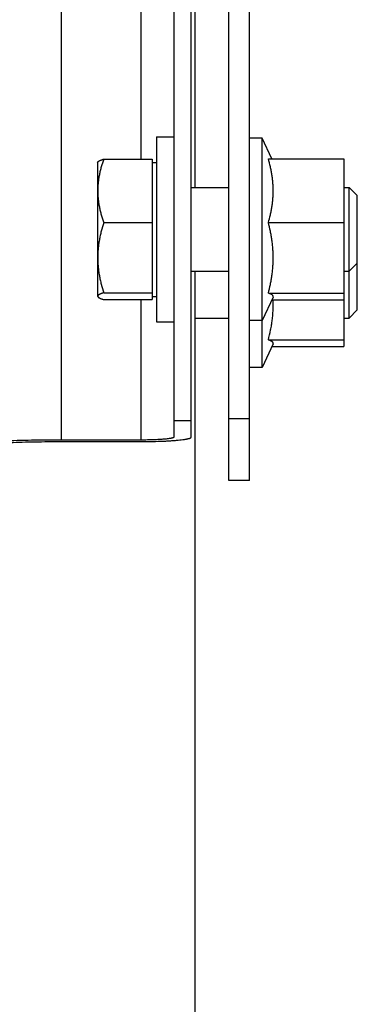
# Model space of a CAD drawing. Units: inches. Extents: x -18 to 93, y -19 to 93.
# Drawn here: x 0 to 1, y 55 to 59 of the extents above; entities that cross this region are included whole.
import ezdxf

# ---------------------------------------------------------------- set-up
doc = ezdxf.new("R2010")
doc.units = ezdxf.units.IN
doc.header["$LTSCALE"] = 0.935
doc.header["$MEASUREMENT"] = 0
doc.layers.get('0').update_dxf_attribs({"linetype": 'CONTINUOUS'})
doc.layers.add('PARTDTMS', color=7, linetype='CONTINUOUS')

msp = doc.modelspace()

# ---------------------------------------------------------------- linework, layer by layer
at = {"color": 7, "linetype": 'CONTINUOUS'}
for p, q in [((0.349, 56.9833), (0.349, 61.9437)), ((0.144, 61.1895), (0.144, 57.1444)), ((0.209, 57.1444), (0.209, 61.1895)), ((-0.276, 61.1185), (-0.276, 57.1337)), ((0.224, 58.0747), (0.224, 60.2532)), ((0.0215, 60.1476), (0.0215, 58.1804)), ((0.079, 58.2637), (0.144, 58.2637)), ((0.079, 58.2637), (0.079, 57.5737)), ((-0.14, 58.1682), (-0.139, 58.17)), ((-0.14, 58.1682), (-0.14, 57.6692)), ((-0.1174, 58.1804), (0.063, 58.1804)), ((0.063, 58.1804), (0.063, 57.6571)), ((0.063, 58.1682), (0.079, 58.1682)), ((0.7787, 58.1814), (0.7787, 57.4818)), ((0.209, 58.0747), (0.349, 58.0747)), ((0.7787, 58.0747), (0.7991, 58.0747)), ((0.7991, 58.0747), (0.829, 58.0448)), ((0.7991, 57.5884), (0.7991, 58.0747)), ((0.829, 57.6184), (0.829, 58.0448)), ((-0.1174, 57.9439), (0.063, 57.9439)), ((0.7991, 57.7627), (0.829, 57.7927)), ((0.209, 57.7627), (0.349, 57.7627)), ((0.224, 47.3995), (0.224, 57.7627)), ((0.7787, 57.7627), (0.7991, 57.7627)), ((-0.1174, 57.6823), (0.063, 57.6823)), ((-0.1174, 57.6571), (0.063, 57.6571)), ((0.0215, 57.6571), (0.0215, 57.1337)), ((0.063, 57.6692), (0.079, 57.6692)), ((0.7991, 57.5884), (0.829, 57.6184)), ((0.079, 57.5737), (0.144, 57.5737)), ((0.224, 57.5884), (0.349, 57.5884)), ((0.7787, 57.5884), (0.7991, 57.5884)), ((0.209, 57.2047), (0.144, 57.2047)), ((0.427, 57.2126), (0.349, 57.2126)), ((0.0215, 57.1337), (-0.276, 57.1337)), ((-0.276, 57.128), (0.0215, 57.128)), ((0.427, 56.9833), (0.349, 56.9833))]:
    msp.add_line(p, q, dxfattribs=at)
at = {"color": 3, "linetype": 'CONTINUOUS'}
msp.add_line((0.427, 56.9833), (0.427, 61.9437), dxfattribs=at)
at = {"color": 7, "linetype": 'CONTINUOUS'}
for points, knots in [([(-0.1174, 58.1804), (-0.1207, 58.1708), (-0.1254, 58.1563), (-0.1305, 58.1367), (-0.1338, 58.1219), (-0.1364, 58.1071), (-0.138, 58.0946), (-0.1389, 58.0846), (-0.1395, 58.0747), (-0.1398, 58.0621), (-0.1395, 58.0496), (-0.1389, 58.0396), (-0.138, 58.0297), (-0.1364, 58.0172), (-0.1338, 58.0023), (-0.1305, 57.9876), (-0.1254, 57.968), (-0.1207, 57.9535), (-0.1174, 57.9439)], [0, 0, 0, 0, 0.126007, 0.188722, 0.251248, 0.313605, 0.37582, 0.406889, 0.437939, 0.5, 0.562061, 0.593111, 0.62418, 0.686395, 0.748752, 0.811278, 0.873993, 1, 1, 1, 1]), ([(-0.1391, 58.1697), (-0.139, 58.1699), (-0.1387, 58.1704), (-0.1381, 58.1711), (-0.1373, 58.1718), (-0.1365, 58.1724), (-0.1355, 58.1731), (-0.1344, 58.1738), (-0.1331, 58.1745), (-0.1313, 58.1754), (-0.1287, 58.1765), (-0.1259, 58.1776), (-0.1235, 58.1784), (-0.1208, 58.1793), (-0.1188, 58.18), (-0.1174, 58.1804)], [0, 0, 0, 0, 0.033304, 0.069982, 0.110425, 0.154877, 0.203481, 0.256297, 0.313313, 0.374478, 0.508902, 0.6587, 0.739029, 0.822788, 1, 1, 1, 1]), ([(-0.1174, 57.9439), (-0.1207, 57.9333), (-0.1254, 57.9172), (-0.1305, 57.8956), (-0.1338, 57.8792), (-0.1364, 57.8628), (-0.138, 57.849), (-0.1389, 57.838), (-0.1395, 57.8269), (-0.1398, 57.8131), (-0.1395, 57.7993), (-0.1389, 57.7882), (-0.138, 57.7772), (-0.1364, 57.7634), (-0.1338, 57.747), (-0.1305, 57.7306), (-0.1254, 57.709), (-0.1207, 57.6929), (-0.1174, 57.6823)], [0, 0, 0, 0, 0.125444, 0.188039, 0.250551, 0.312987, 0.375361, 0.406532, 0.437694, 0.5, 0.562306, 0.593468, 0.624639, 0.687013, 0.749449, 0.811961, 0.874556, 1, 1, 1, 1]), ([(-0.1174, 57.6823), (-0.1187, 57.6819), (-0.1212, 57.6811), (-0.1248, 57.6799), (-0.1281, 57.6786), (-0.131, 57.6774), (-0.1332, 57.6763), (-0.1348, 57.6754), (-0.1358, 57.6748), (-0.1367, 57.6742), (-0.1375, 57.6735), (-0.1382, 57.6729), (-0.1385, 57.6725), (-0.1387, 57.6722)], [0, 0, 0, 0, 0.172579, 0.333205, 0.480878, 0.614645, 0.733689, 0.787519, 0.837495, 0.883623, 0.925976, 0.964693, 1, 1, 1, 1]), ([(-0.1387, 57.6722), (-0.139, 57.6719), (-0.1393, 57.6714), (-0.1396, 57.6706), (-0.1397, 57.67), (-0.1397, 57.6695), (-0.1396, 57.6689), (-0.1394, 57.6683), (-0.1392, 57.668), (-0.1391, 57.6678)], [0, 0, 0, 0, 0.271448, 0.394809, 0.513188, 0.629695, 0.74763, 0.870145, 1, 1, 1, 1]), ([(-0.1391, 57.6678), (-0.139, 57.6676), (-0.1387, 57.6671), (-0.1381, 57.6664), (-0.1373, 57.6657), (-0.1365, 57.6651), (-0.1355, 57.6644), (-0.1344, 57.6637), (-0.1331, 57.663), (-0.1313, 57.6621), (-0.1287, 57.661), (-0.1259, 57.6599), (-0.1235, 57.6591), (-0.1208, 57.6582), (-0.1188, 57.6575), (-0.1174, 57.6571)], [0, 0, 0, 0, 0.033304, 0.069982, 0.110425, 0.154877, 0.203481, 0.256297, 0.313313, 0.374478, 0.508902, 0.6587, 0.739029, 0.822788, 1, 1, 1, 1]), ([(-0.276, 57.1337), (-0.2944, 57.1337), (-0.3312, 57.1335), (-0.3859, 57.1328), (-0.4395, 57.1317), (-0.4915, 57.13), (-0.5415, 57.128), (-0.5889, 57.1255), (-0.6333, 57.1227), (-0.6742, 57.1195), (-0.706, 57.1165), (-0.7294, 57.1139), (-0.7454, 57.1119), (-0.7602, 57.1099), (-0.7739, 57.1078), (-0.7864, 57.1056), (-0.7976, 57.1034), (-0.8076, 57.1012), (-0.8163, 57.0989), (-0.8227, 57.0969), (-0.8272, 57.0953), (-0.83, 57.0941), (-0.8326, 57.0929), (-0.8348, 57.0917), (-0.8367, 57.0906), (-0.8382, 57.0894), (-0.8394, 57.0882), (-0.8403, 57.0869), (-0.8409, 57.0857), (-0.841, 57.0849), (-0.841, 57.0844)], [0, 0, 0, 0, 0.09677, 0.192672, 0.286699, 0.377984, 0.465668, 0.548904, 0.626907, 0.698937, 0.764319, 0.794324, 0.822448, 0.848623, 0.872795, 0.894913, 0.914931, 0.932814, 0.948539, 0.962094, 0.968058, 0.973486, 0.978384, 0.982763, 0.986639, 0.990038, 0.992996, 0.995576, 0.997867, 1, 1, 1, 1]), ([(-0.776, 57.0844), (-0.776, 57.0848), (-0.7759, 57.0856), (-0.7754, 57.0866), (-0.7746, 57.0877), (-0.7735, 57.0888), (-0.7722, 57.0899), (-0.7705, 57.0909), (-0.7686, 57.092), (-0.7663, 57.093), (-0.7638, 57.094), (-0.7598, 57.0955), (-0.7541, 57.0973), (-0.7464, 57.0993), (-0.7376, 57.1012), (-0.7276, 57.1032), (-0.7166, 57.1051), (-0.7045, 57.1069), (-0.6864, 57.1094), (-0.6613, 57.1123), (-0.6284, 57.1155), (-0.5922, 57.1183), (-0.5529, 57.1208), (-0.5109, 57.123), (-0.4667, 57.1248), (-0.4207, 57.1262), (-0.3732, 57.1273), (-0.3248, 57.1279), (-0.2923, 57.128), (-0.276, 57.128)], [0, 0, 0, 0, 0.002133, 0.004425, 0.007005, 0.009964, 0.013361, 0.017236, 0.021614, 0.026513, 0.031942, 0.037908, 0.051462, 0.067185, 0.08507, 0.105089, 0.127205, 0.151376, 0.177554, 0.23568, 0.301063, 0.373092, 0.451095, 0.534333, 0.622016, 0.713298, 0.807328, 0.903236, 1, 1, 1, 1]), ([(0.0215, 57.128), (0.0337, 57.128), (0.0576, 57.1282), (0.0871, 57.129), (0.1096, 57.1299), (0.1254, 57.1307), (0.1401, 57.1317), (0.1537, 57.1327), (0.166, 57.1339), (0.1754, 57.135), (0.1822, 57.1359), (0.1867, 57.1366), (0.1909, 57.1373), (0.1946, 57.1381), (0.1979, 57.1388), (0.2008, 57.1396), (0.2033, 57.1403), (0.2053, 57.1411), (0.2067, 57.1418), (0.2076, 57.1423), (0.2081, 57.1427), (0.2085, 57.1431), (0.2088, 57.1435), (0.209, 57.1439), (0.209, 57.1442), (0.209, 57.1444)], [0, 0, 0, 0, 0.192649, 0.377998, 0.465666, 0.548903, 0.626914, 0.698942, 0.764328, 0.822451, 0.848627, 0.872803, 0.894922, 0.914937, 0.932819, 0.948545, 0.962103, 0.973495, 0.982766, 0.986642, 0.99004, 0.993, 0.99558, 0.99787, 1, 1, 1, 1]), ([(0.144, 57.1444), (0.144, 57.1443), (0.144, 57.1441), (0.1439, 57.1438), (0.1437, 57.1436), (0.1433, 57.1432), (0.1426, 57.1427), (0.1416, 57.1422), (0.1403, 57.1417), (0.1387, 57.1412), (0.1368, 57.1407), (0.1346, 57.1403), (0.1322, 57.1398), (0.1284, 57.1391), (0.1231, 57.1384), (0.1159, 57.1375), (0.1079, 57.1368), (0.099, 57.1361), (0.0894, 57.1355), (0.0791, 57.1349), (0.0644, 57.1343), (0.0451, 57.1338), (0.0295, 57.1337), (0.0215, 57.1337)], [0, 0, 0, 0, 0.002128, 0.004418, 0.006998, 0.009958, 0.017226, 0.026497, 0.037884, 0.051441, 0.067172, 0.08506, 0.105076, 0.127187, 0.177536, 0.235668, 0.301045, 0.373091, 0.451095, 0.534315, 0.62198, 0.807392, 1, 1, 1, 1])]:
    msp.add_open_spline(points, degree=3, knots=knots, dxfattribs=at)
at = {"layer": 'PARTDTMS', "color": 7, "linetype": 'CONTINUOUS'}
for p, q in [((0.4737, 58.2587), (0.427, 58.2587)), ((0.5098, 58.1814), (0.4737, 58.2587)), ((0.4737, 57.4044), (0.4737, 58.2587)), ((0.4971, 58.1814), (0.7787, 58.1814)), ((0.4971, 57.944), (0.7787, 57.944)), ((0.4971, 57.6813), (0.7787, 57.6813)), ((0.5146, 57.6665), (0.4737, 57.5787)), ((0.5098, 57.6561), (0.7787, 57.6561)), ((0.5148, 57.6668), (0.5152, 57.6687)), ((0.4737, 57.5787), (0.427, 57.5787)), ((0.4971, 57.507), (0.7787, 57.507)), ((0.5148, 57.4925), (0.5152, 57.4944)), ((0.5146, 57.4922), (0.4737, 57.4044)), ((0.5098, 57.4818), (0.7787, 57.4818)), ((0.4737, 57.4044), (0.427, 57.4044))]:
    msp.add_line(p, q, dxfattribs=at)
for points, knots in [([(0.4971, 57.944), (0.4999, 57.9537), (0.5037, 57.9684), (0.5078, 57.9881), (0.5105, 58.0029), (0.5126, 58.0178), (0.5138, 58.0303), (0.5145, 58.0402), (0.5151, 58.0502), (0.5153, 58.0627), (0.5151, 58.0752), (0.5145, 58.0852), (0.5138, 58.0952), (0.5126, 58.1076), (0.5105, 58.1225), (0.5078, 58.1373), (0.5037, 58.1571), (0.4999, 58.1717), (0.4971, 58.1814)], [0, 0, 0, 0, 0.12568, 0.188322, 0.250836, 0.313238, 0.375546, 0.406675, 0.437792, 0.5, 0.562208, 0.593325, 0.624454, 0.686762, 0.749164, 0.811679, 0.87432, 1, 1, 1, 1]), ([(0.4971, 57.6813), (0.4999, 57.6921), (0.5037, 57.7083), (0.5078, 57.7301), (0.5105, 57.7465), (0.5126, 57.763), (0.5138, 57.7768), (0.5145, 57.7878), (0.5151, 57.7989), (0.5153, 57.8127), (0.5151, 57.8265), (0.5145, 57.8375), (0.5138, 57.8486), (0.5126, 57.8623), (0.5105, 57.8788), (0.5078, 57.8952), (0.5037, 57.917), (0.4999, 57.9333), (0.4971, 57.944)], [0, 0, 0, 0, 0.125299, 0.187862, 0.250369, 0.312825, 0.375241, 0.406438, 0.437629, 0.5, 0.562371, 0.593562, 0.624759, 0.687175, 0.749631, 0.812138, 0.874701, 1, 1, 1, 1]), ([(0.5152, 57.6687), (0.5152, 57.669), (0.5152, 57.6695), (0.5149, 57.6703), (0.5145, 57.6711), (0.514, 57.6719), (0.5133, 57.6727), (0.5124, 57.6735), (0.5115, 57.6743), (0.5103, 57.6751), (0.5091, 57.6759), (0.5077, 57.6767), (0.5062, 57.6775), (0.504, 57.6785), (0.501, 57.6798), (0.4984, 57.6808), (0.4971, 57.6813)], [0, 0, 0, 0, 0.034827, 0.070929, 0.109423, 0.151206, 0.196911, 0.246962, 0.301622, 0.36102, 0.425183, 0.494079, 0.567622, 0.645689, 0.814774, 1, 1, 1, 1]), ([(0.4971, 57.507), (0.5002, 57.5192), (0.5045, 57.5376), (0.509, 57.5624), (0.5117, 57.581), (0.5133, 57.5966), (0.5143, 57.6091), (0.515, 57.6216), (0.5153, 57.6373), (0.5151, 57.6498), (0.5149, 57.6561)], [0, 0, 0, 0, 0.250623, 0.375741, 0.500738, 0.62563, 0.688048, 0.750452, 0.875227, 1, 1, 1, 1]), ([(0.5152, 57.4944), (0.5152, 57.4947), (0.5152, 57.4952), (0.5149, 57.496), (0.5145, 57.4968), (0.514, 57.4976), (0.5133, 57.4984), (0.5124, 57.4992), (0.5115, 57.5), (0.5103, 57.5008), (0.5091, 57.5016), (0.5077, 57.5024), (0.5062, 57.5031), (0.504, 57.5042), (0.501, 57.5055), (0.4984, 57.5065), (0.4971, 57.507)], [0, 0, 0, 0, 0.034827, 0.070929, 0.109423, 0.151206, 0.196911, 0.246962, 0.301622, 0.36102, 0.425183, 0.494079, 0.567622, 0.645689, 0.814774, 1, 1, 1, 1])]:
    msp.add_open_spline(points, degree=3, knots=knots, dxfattribs=at)

doc.saveas('drawing.dxf')
